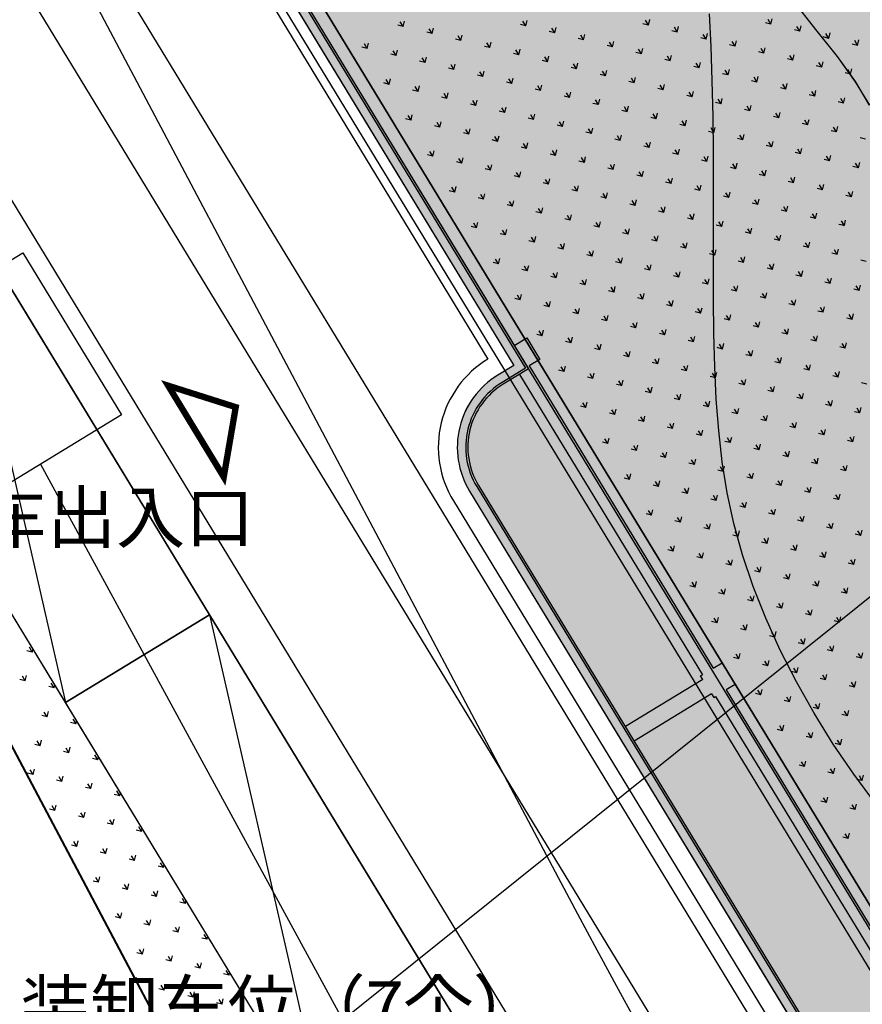
# Model space of a CAD drawing. Units: millimetres. Extents: x 456 to 3060, y -1 to 412.
# Drawn here: x 677 to 697, y 155 to 178 of the extents above; entities that cross this region are included whole.
import ezdxf

# ---------------------------------------------------------------- set-up
doc = ezdxf.new("R2010")
doc.units = ezdxf.units.MM
doc.linetypes.add('0', pattern=[0])
doc.linetypes.add('DOTE', pattern=[2.42, 2, -0.2, 0.02, -0.2])
doc.layers.add('050 SYMBOLS', color=1, linetype='0', lineweight=0)
for name, color, linetype in [('CURTWALL', 4, 'Continuous'), ('DOTE', 8, 'DOTE'), ('JFF-FURN', 51, 'Continuous'), ('jzx', 1, 'Continuous'), ('mall', 81, 'Continuous'), ('PUB_TEXT', 7, 'Continuous'), ('WINDOW', 4, 'Continuous'), ('【立面轮廓提平面】看线-构造', 183, 'Continuous'), ('【立面轮廓提平面】看线-结构', 215, 'Continuous'), ('图廓层', 154, 'Continuous'), ('弱电-图例', 6, 'Continuous'), ('景观', 95, 'Continuous'), ('消防车道', 220, 'Continuous'), ('绿化', 3, 'Continuous'), ('道路', 190, 'Continuous'), ('道路红线', 1, 'Continuous')]:
    doc.layers.add(name, color=color, linetype=linetype)
doc.styles.get("Standard").update_dxf_attribs({"font": 'txt', "bigfont": 'gbcbig.shx'})

msp = doc.modelspace()

# ---------------------------------------------------------------- hatches: boundary and pattern name
at = {"layer": '图廓层', "linetype": 'ByBlock'}
h = msp.add_hatch(dxfattribs=at)
h.set_pattern_fill('ANGLE', color=251, scale=0.3)
h.set_pattern_definition([(0, (1182.6137, -528.9511), (0, 1.04775), [0.762, -0.28575]), (90, (1182.6137, -528.9511), (-1.04775, 6e-17), [0.762, -0.28575])])
edge = h.paths.add_edge_path()
edge.add_arc((680.32, 182.483), 2, 211.3232, 301.2454)
edge.add_line((681.358, 180.773), (681.745, 181.009))
edge.add_line((681.745, 181.009), (688.607, 169.733))
edge.add_line((688.607, 169.733), (688.222, 169.499))
edge.add_arc((689.262, 167.79), 2, 121.3232, 211.3232)
edge.add_line((687.554, 166.75), (714.775, 122.02))
edge.add_arc((725.026, 128.259), 12, 211.3232, 271.3232)
edge.add_line((725.303, 116.262), (747.498, 116.775))
edge.add_arc((747.221, 128.771), 12, 271.3232, 314.3403)
edge.add_line((755.608, 120.189), (769.862, 134.119))
edge.add_line((769.862, 134.119), (781.187, 145.186))
edge.add_arc((779.09, 147.332), 3, 314.3403, 391.3232)
edge.add_line((781.653, 148.891), (720.686, 249.073))
edge.add_arc((718.379, 247.67), 2.7, 31.3232, 121.3232)
edge.add_line((716.976, 249.976), (689.853, 233.471))
edge.add_line((689.853, 233.471), (689.645, 233.812))
edge.add_arc((687.937, 232.773), 2, 31.3232, 121.3232)
edge.add_line((686.897, 234.481), (676.004, 227.852))
edge.add_arc((679.123, 222.726), 6, 121.3232, 176.3232)
edge.add_line((673.135, 223.111), (672.905, 219.521))
edge.add_line((672.905, 219.521), (673.454, 219.485))
edge.add_line((673.454, 219.485), (672.165, 199.427))
edge.add_line((672.165, 199.427), (671.616, 199.462))
edge.add_line((671.616, 199.462), (671.358, 195.451))
edge.add_arc((677.346, 195.066), 6, 176.3232, 211.3232)
edge.add_line((672.22, 191.947), (678.612, 181.444))

# ---------------------------------------------------------------- linework, layer by layer
at = {"layer": '050 SYMBOLS', "linetype": 'ByBlock', "const_width": 0.15}
msp.add_lwpolyline([(680.402, 169.25), (681.72, 167.083), (682.005, 168.741), (680.402, 169.25)], close=True, dxfattribs=at)
at = {"layer": 'CURTWALL', "linetype": 'ByBlock'}
msp.add_lwpolyline([(769.862, 134.119), (781.187, 145.186, 0.349132), (781.653, 148.891), (720.686, 249.073, 0.414214), (716.976, 249.976), (689.853, 233.471), (689.645, 233.812, 0.414214), (686.897, 234.481), (676.004, 227.852, 0.244698), (673.135, 223.111), (672.905, 219.521), (673.454, 219.485), (672.165, 199.427), (671.616, 199.462), (671.358, 195.451, 0.153915), (672.22, 191.947), (678.612, 181.444, 0.413816), (681.358, 180.773), (681.745, 181.009), (688.607, 169.733), (688.222, 169.499, 0.414214), (687.554, 166.75), (714.775, 122.02, 0.267949)], format="xyb", dxfattribs=at)
at = {"layer": 'DOTE', "linetype": 'ByBlock'}
msp.add_line((669.652, 201.36), (722.979, 113.733), dxfattribs=at)
at = {"layer": 'JFF-FURN', "linetype": 'ByBlock'}
for p, q in [((657.042, 219.194), (689.653, 157.58)), ((689.653, 157.58), (690.112, 156.717)), ((690.112, 156.717), (690.57, 155.863)), ((690.57, 155.863), (691.031, 155.011)), ((691.031, 155.011), (691.495, 154.161))]:
    msp.add_line(p, q, dxfattribs=at)
at = {"layer": 'jzx', "color": 11, "linetype": 'ByBlock'}
msp.add_line((647.453, 215.934), (680.816, 152.897), dxfattribs=at)
at = {"layer": 'mall', "color": 4, "linetype": 'ByBlock', "ltscale": 2}
for p, q in [((681.811, 181.284), (688.882, 169.666)), ((681.745, 181.009), (688.607, 169.733)), ((688.607, 169.733), (688.222, 169.499)), ((688.882, 169.666), (688.326, 169.328)), ((687.554, 166.75), (714.775, 122.02)), ((687.724, 166.854), (714.946, 122.124))]:
    msp.add_line(p, q, dxfattribs=at)
for radius in [2, 1.8]:
    msp.add_arc((689.262, 167.79), radius, 121.3232, 211.3232, dxfattribs=at)
at = {"layer": 'WINDOW', "linetype": 'ByBlock'}
msp.add_line((674.06, 193.155), (717.404, 121.931), dxfattribs=at)
at = {"layer": '【立面轮廓提平面】看线-构造', "linetype": 'ByBlock'}
for p, q in [((681.828, 181.352), (688.95, 169.649)), ((681.698, 180.22), (687.988, 169.883)), ((688.95, 169.649), (688.352, 169.285)), ((687.767, 166.88), (714.988, 122.15)), ((687.169, 166.517), (714.39, 121.786))]:
    msp.add_line(p, q, dxfattribs=at)
for radius in [2.45, 1.75]:
    msp.add_arc((689.262, 167.79), radius, 121.3232, 211.3232, dxfattribs=at)
at = {"layer": '【立面轮廓提平面】看线-结构', "linetype": 'ByBlock'}
for p, q in [((688.612, 170.204), (688.911, 170.386)), ((688.911, 170.386), (689.223, 169.874)), ((689.223, 169.874), (688.967, 169.718)), ((688.967, 169.718), (693.334, 162.542)), ((688.737, 169.519), (693.078, 162.386)), ((693.334, 162.542), (693.547, 162.672)), ((693.547, 162.672), (693.859, 162.159)), ((693.087, 162.275), (691.25, 161.157)), ((693.035, 162.36), (693.078, 162.386)), ((693.087, 162.275), (693.035, 162.36)), ((693.859, 162.159), (693.646, 162.03)), ((693.646, 162.03), (698.823, 153.522)), ((693.295, 161.933), (691.458, 160.815)), ((693.295, 161.933), (693.347, 161.848)), ((693.347, 161.848), (693.389, 161.874)), ((693.389, 161.874), (698.608, 153.299))]:
    msp.add_line(p, q, dxfattribs=at)
at = {"layer": '图廓层', "color": 5, "linetype": 'ByBlock'}
msp.add_line((651.129, 215.64), (716.298, 108.552), dxfattribs=at)
at = {"layer": '弱电-图例', "color": 4, "linetype": 'ByBlock'}
msp.add_line((748.64, 205.658), (677.277, 148.355), dxfattribs=at)
at = {"layer": '弱电-图例', "linetype": 'ByBlock'}
msp.add_line((677.37, 167.386), (691.999, 140.503), dxfattribs=at)
msp.add_lwpolyline([(673.108, 170.061), (676.952, 172.4), (679.292, 168.556), (675.448, 166.217)], close=True, dxfattribs=at)
at = {"layer": '景观', "linetype": 'ByBlock'}
for p, q in [((695.22, 178.405), (695.76, 177.708)), ((695.22, 178.404), (695.76, 177.708)), ((685.979, 177.774), (685.91, 177.887)), ((685.979, 177.774), (686.01, 177.903)), ((688.888, 177.792), (688.819, 177.905)), ((688.888, 177.793), (688.919, 177.921)), ((691.797, 177.811), (691.728, 177.924)), ((691.797, 177.811), (691.828, 177.939)), ((693.288, 177.305), (693.25, 178.078)), ((694.706, 177.829), (694.577, 177.86)), ((694.706, 177.829), (694.637, 177.942)), ((694.706, 177.829), (694.737, 177.958)), ((685.979, 177.774), (685.85, 177.806)), ((686.664, 177.608), (686.536, 177.639)), ((686.664, 177.607), (686.596, 177.72)), ((686.664, 177.608), (686.696, 177.736)), ((688.888, 177.793), (688.759, 177.824)), ((689.573, 177.626), (689.445, 177.657)), ((689.573, 177.626), (689.505, 177.739)), ((689.573, 177.626), (689.605, 177.754)), ((691.797, 177.811), (691.668, 177.842)), ((692.482, 177.644), (692.354, 177.675)), ((692.482, 177.644), (692.414, 177.757)), ((692.482, 177.644), (692.514, 177.773)), ((695.391, 177.662), (695.263, 177.694)), ((695.391, 177.662), (695.323, 177.775)), ((695.391, 177.662), (695.423, 177.791)), ((695.76, 177.708), (696.275, 177.065)), ((695.76, 177.708), (696.275, 177.065)), ((696.077, 177.495), (696.108, 177.624)), ((687.35, 177.441), (687.221, 177.472)), ((687.35, 177.44), (687.281, 177.553)), ((687.35, 177.441), (687.381, 177.569)), ((688.035, 177.274), (688.067, 177.402)), ((690.259, 177.459), (690.13, 177.49)), ((690.259, 177.459), (690.19, 177.572)), ((690.259, 177.459), (690.29, 177.588)), ((690.944, 177.292), (690.876, 177.405)), ((690.944, 177.292), (690.976, 177.421)), ((693.168, 177.477), (693.039, 177.509)), ((693.168, 177.477), (693.099, 177.59)), ((693.168, 177.477), (693.199, 177.606)), ((693.853, 177.31), (693.785, 177.423)), ((693.853, 177.31), (693.885, 177.439)), ((696.077, 177.495), (695.948, 177.527)), ((696.077, 177.495), (696.008, 177.608)), ((696.762, 177.328), (696.694, 177.441)), ((696.762, 177.329), (696.794, 177.457)), ((685.126, 177.256), (684.998, 177.287)), ((685.126, 177.255), (685.058, 177.368)), ((685.126, 177.256), (685.158, 177.384)), ((685.812, 177.089), (685.743, 177.202)), ((685.812, 177.089), (685.843, 177.217)), ((688.035, 177.274), (687.907, 177.305)), ((688.035, 177.274), (687.967, 177.387)), ((688.721, 177.107), (688.652, 177.22)), ((688.721, 177.107), (688.752, 177.236)), ((690.944, 177.292), (690.816, 177.323)), ((691.63, 177.125), (691.501, 177.157)), ((691.63, 177.125), (691.561, 177.238)), ((691.63, 177.125), (691.661, 177.254)), ((693.314, 176.49), (693.288, 177.305)), ((693.853, 177.31), (693.725, 177.342)), ((694.539, 177.144), (694.41, 177.175)), ((694.539, 177.143), (694.47, 177.256)), ((694.539, 177.144), (694.57, 177.272)), ((696.762, 177.329), (696.634, 177.36)), ((685.812, 177.089), (685.683, 177.12)), ((686.497, 176.922), (686.369, 176.953)), ((686.498, 176.922), (686.429, 177.035)), ((686.497, 176.922), (686.529, 177.051)), ((688.721, 177.107), (688.592, 177.138)), ((689.406, 176.94), (689.278, 176.972)), ((689.407, 176.94), (689.338, 177.053)), ((689.406, 176.94), (689.438, 177.069)), ((692.315, 176.959), (692.187, 176.99)), ((692.316, 176.958), (692.247, 177.071)), ((692.315, 176.959), (692.347, 177.087)), ((695.224, 176.977), (695.096, 177.008)), ((695.225, 176.976), (695.156, 177.089)), ((695.224, 176.977), (695.256, 177.105)), ((695.91, 176.81), (695.841, 176.923)), ((695.91, 176.81), (695.941, 176.938)), ((696.275, 177.065), (696.702, 176.467)), ((696.275, 177.065), (696.702, 176.466)), ((687.183, 176.755), (687.054, 176.786)), ((687.183, 176.755), (687.114, 176.868)), ((687.183, 176.755), (687.214, 176.884)), ((687.869, 176.588), (687.8, 176.701)), ((687.869, 176.588), (687.9, 176.717)), ((690.092, 176.773), (689.963, 176.805)), ((690.092, 176.773), (690.023, 176.886)), ((690.092, 176.773), (690.123, 176.902)), ((690.778, 176.606), (690.709, 176.719)), ((690.778, 176.607), (690.809, 176.735)), ((693.001, 176.792), (692.872, 176.823)), ((693.001, 176.791), (692.932, 176.904)), ((693.001, 176.792), (693.032, 176.92)), ((693.687, 176.625), (693.618, 176.738)), ((693.687, 176.625), (693.718, 176.753)), ((695.91, 176.81), (695.781, 176.841)), ((696.596, 176.643), (696.527, 176.756)), ((696.596, 176.643), (696.627, 176.772)), ((685.645, 176.403), (685.576, 176.516)), ((685.645, 176.403), (685.676, 176.532)), ((687.869, 176.588), (687.74, 176.62)), ((688.554, 176.421), (688.485, 176.534)), ((688.554, 176.422), (688.585, 176.55)), ((690.778, 176.607), (690.649, 176.638)), ((691.463, 176.44), (691.335, 176.471)), ((691.463, 176.439), (691.394, 176.553)), ((691.463, 176.44), (691.494, 176.568)), ((693.33, 175.643), (693.314, 176.49)), ((693.687, 176.625), (693.558, 176.656)), ((694.372, 176.458), (694.244, 176.489)), ((694.372, 176.458), (694.303, 176.571)), ((694.372, 176.458), (694.403, 176.587)), ((696.596, 176.643), (696.467, 176.674)), ((696.702, 176.467), (697.039, 175.906)), ((696.702, 176.466), (697.04, 175.906)), ((685.645, 176.403), (685.517, 176.435)), ((686.331, 176.236), (686.202, 176.268)), ((686.331, 176.236), (686.262, 176.349)), ((686.331, 176.236), (686.362, 176.365)), ((688.554, 176.422), (688.426, 176.453)), ((689.24, 176.255), (689.111, 176.286)), ((689.24, 176.254), (689.171, 176.367)), ((689.24, 176.255), (689.271, 176.383)), ((692.149, 176.273), (692.02, 176.304)), ((692.149, 176.273), (692.08, 176.386)), ((692.149, 176.273), (692.18, 176.402)), ((692.834, 176.106), (692.865, 176.235)), ((695.058, 176.291), (694.929, 176.323)), ((695.058, 176.291), (694.989, 176.404)), ((695.058, 176.291), (695.089, 176.42)), ((695.743, 176.124), (695.674, 176.237)), ((695.743, 176.124), (695.774, 176.253)), ((687.016, 176.07), (686.888, 176.101)), ((687.016, 176.069), (686.947, 176.182)), ((687.016, 176.07), (687.047, 176.198)), ((687.702, 175.903), (687.633, 176.016)), ((687.702, 175.903), (687.733, 176.031)), ((689.925, 176.088), (689.797, 176.119)), ((689.925, 176.088), (689.856, 176.201)), ((689.925, 176.088), (689.956, 176.216)), ((690.611, 175.921), (690.542, 176.034)), ((690.611, 175.921), (690.642, 176.05)), ((692.834, 176.106), (692.706, 176.137)), ((692.834, 176.106), (692.765, 176.219)), ((693.52, 175.939), (693.451, 176.052)), ((693.52, 175.939), (693.551, 176.068)), ((695.743, 176.124), (695.615, 176.156)), ((696.429, 175.958), (696.3, 175.989)), ((696.429, 175.957), (696.36, 176.07)), ((696.429, 175.958), (696.46, 176.086)), ((687.702, 175.903), (687.573, 175.934)), ((688.387, 175.736), (688.259, 175.767)), ((688.387, 175.736), (688.319, 175.849)), ((688.387, 175.736), (688.419, 175.865)), ((690.611, 175.921), (690.482, 175.952)), ((691.296, 175.754), (691.168, 175.786)), ((691.296, 175.754), (691.228, 175.867)), ((691.296, 175.754), (691.328, 175.883)), ((693.52, 175.939), (693.391, 175.971)), ((694.205, 175.773), (694.077, 175.804)), ((694.205, 175.772), (694.137, 175.885)), ((694.205, 175.773), (694.237, 175.901)), ((686.164, 175.551), (686.035, 175.582)), ((686.164, 175.551), (686.095, 175.664)), ((686.164, 175.551), (686.195, 175.679)), ((689.073, 175.569), (688.944, 175.6)), ((689.073, 175.569), (689.004, 175.682)), ((689.073, 175.569), (689.104, 175.698)), ((689.758, 175.402), (689.79, 175.531)), ((691.982, 175.587), (691.853, 175.619)), ((691.982, 175.587), (691.913, 175.7)), ((691.982, 175.587), (692.013, 175.716)), ((692.667, 175.42), (692.599, 175.533)), ((692.667, 175.421), (692.699, 175.549)), ((693.338, 174.775), (693.33, 175.643)), ((694.891, 175.606), (694.762, 175.637)), ((694.891, 175.605), (694.822, 175.718)), ((694.891, 175.606), (694.922, 175.734)), ((695.576, 175.439), (695.508, 175.552)), ((695.576, 175.439), (695.608, 175.567)), ((686.849, 175.384), (686.721, 175.415)), ((686.849, 175.384), (686.781, 175.497)), ((686.849, 175.384), (686.881, 175.513)), ((687.535, 175.217), (687.466, 175.33)), ((687.535, 175.217), (687.566, 175.346)), ((689.758, 175.402), (689.63, 175.434)), ((689.758, 175.402), (689.69, 175.515)), ((690.444, 175.235), (690.375, 175.348)), ((690.444, 175.236), (690.475, 175.364)), ((692.667, 175.421), (692.539, 175.452)), ((693.353, 175.254), (693.224, 175.285)), ((693.353, 175.253), (693.284, 175.367)), ((693.353, 175.254), (693.384, 175.382)), ((695.576, 175.439), (695.448, 175.47)), ((696.262, 175.272), (696.133, 175.303)), ((696.262, 175.272), (696.193, 175.385)), ((696.262, 175.272), (696.293, 175.401)), ((687.535, 175.217), (687.406, 175.249)), ((688.22, 175.05), (688.092, 175.082)), ((688.221, 175.05), (688.152, 175.163)), ((688.22, 175.05), (688.252, 175.179)), ((690.444, 175.236), (690.315, 175.267)), ((691.129, 175.069), (691.001, 175.1)), ((691.13, 175.068), (691.061, 175.181)), ((691.129, 175.069), (691.161, 175.197)), ((694.038, 175.087), (693.91, 175.118)), ((694.039, 175.087), (693.97, 175.2)), ((694.038, 175.087), (694.07, 175.215)), ((696.947, 175.105), (696.819, 175.137)), ((686.683, 174.699), (686.714, 174.827)), ((688.906, 174.884), (688.777, 174.915)), ((688.906, 174.883), (688.837, 174.996)), ((688.906, 174.884), (688.937, 175.012)), ((689.592, 174.717), (689.523, 174.83)), ((689.592, 174.717), (689.623, 174.845)), ((691.815, 174.902), (691.686, 174.933)), ((691.815, 174.902), (691.746, 175.015)), ((691.815, 174.902), (691.846, 175.03)), ((692.501, 174.735), (692.432, 174.848)), ((692.501, 174.735), (692.532, 174.864)), ((694.724, 174.92), (694.595, 174.951)), ((694.724, 174.92), (694.655, 175.033)), ((694.724, 174.92), (694.755, 175.049)), ((695.41, 174.753), (695.341, 174.866)), ((695.409, 174.753), (695.441, 174.882)), ((686.683, 174.699), (686.554, 174.73)), ((686.683, 174.698), (686.614, 174.811)), ((687.368, 174.531), (687.299, 174.644)), ((687.368, 174.532), (687.399, 174.66)), ((689.592, 174.717), (689.463, 174.748)), ((690.277, 174.55), (690.208, 174.663)), ((690.277, 174.55), (690.308, 174.679)), ((692.501, 174.735), (692.372, 174.766)), ((693.186, 174.568), (693.058, 174.6)), ((693.186, 174.568), (693.117, 174.681)), ((693.186, 174.568), (693.217, 174.697)), ((693.34, 173.896), (693.338, 174.775)), ((695.409, 174.753), (695.281, 174.785)), ((696.095, 174.586), (695.967, 174.618)), ((696.095, 174.586), (696.026, 174.699)), ((696.095, 174.586), (696.126, 174.715)), ((687.368, 174.532), (687.24, 174.563)), ((688.054, 174.365), (687.925, 174.396)), ((688.054, 174.365), (687.985, 174.478)), ((688.054, 174.365), (688.085, 174.493)), ((690.277, 174.55), (690.149, 174.581)), ((690.963, 174.383), (690.834, 174.414)), ((690.963, 174.383), (690.894, 174.496)), ((690.963, 174.383), (690.994, 174.512)), ((693.872, 174.401), (693.743, 174.433)), ((693.872, 174.401), (693.803, 174.514)), ((693.872, 174.401), (693.903, 174.53)), ((694.557, 174.235), (694.588, 174.363)), ((696.781, 174.42), (696.652, 174.451)), ((696.781, 174.419), (696.712, 174.532)), ((696.781, 174.42), (696.812, 174.548)), ((688.739, 174.198), (688.611, 174.229)), ((688.739, 174.198), (688.67, 174.311)), ((688.739, 174.198), (688.77, 174.327)), ((689.425, 174.031), (689.356, 174.144)), ((689.425, 174.031), (689.456, 174.16)), ((691.648, 174.216), (691.52, 174.248)), ((691.648, 174.216), (691.579, 174.329)), ((691.648, 174.216), (691.679, 174.345)), ((692.334, 174.049), (692.265, 174.162)), ((692.334, 174.05), (692.365, 174.178)), ((694.557, 174.235), (694.429, 174.266)), ((694.557, 174.234), (694.488, 174.347)), ((695.243, 174.067), (695.174, 174.18)), ((695.243, 174.068), (695.274, 174.196)), ((687.201, 173.846), (687.133, 173.959)), ((687.201, 173.846), (687.233, 173.975)), ((689.425, 174.031), (689.296, 174.063)), ((690.11, 173.864), (689.982, 173.896)), ((690.11, 173.864), (690.042, 173.977)), ((690.11, 173.864), (690.142, 173.993)), ((692.334, 174.05), (692.205, 174.081)), ((693.019, 173.883), (692.891, 173.914)), ((693.019, 173.882), (692.951, 173.995)), ((693.019, 173.883), (693.051, 174.011)), ((693.34, 173.017), (693.34, 173.896)), ((695.243, 174.068), (695.114, 174.099)), ((695.928, 173.901), (695.8, 173.932)), ((695.928, 173.901), (695.86, 174.014)), ((695.928, 173.901), (695.959, 174.029)), ((687.201, 173.846), (687.073, 173.877)), ((687.887, 173.679), (687.758, 173.711)), ((687.887, 173.679), (687.818, 173.792)), ((687.887, 173.679), (687.918, 173.808)), ((690.796, 173.698), (690.667, 173.729)), ((690.796, 173.697), (690.727, 173.81)), ((690.796, 173.698), (690.827, 173.826)), ((691.481, 173.531), (691.513, 173.659)), ((693.705, 173.716), (693.576, 173.747)), ((693.705, 173.716), (693.636, 173.829)), ((693.705, 173.716), (693.736, 173.844)), ((694.39, 173.549), (694.322, 173.662)), ((694.39, 173.549), (694.422, 173.678)), ((696.614, 173.734), (696.485, 173.765)), ((696.614, 173.734), (696.545, 173.847)), ((696.614, 173.734), (696.645, 173.863)), ((688.572, 173.513), (688.444, 173.544)), ((688.572, 173.512), (688.504, 173.625)), ((688.572, 173.513), (688.604, 173.641)), ((689.258, 173.345), (689.189, 173.458)), ((689.258, 173.346), (689.289, 173.474)), ((691.481, 173.531), (691.353, 173.562)), ((691.481, 173.531), (691.413, 173.644)), ((692.167, 173.364), (692.098, 173.477)), ((692.167, 173.364), (692.198, 173.493)), ((694.39, 173.549), (694.262, 173.58)), ((695.076, 173.382), (695.007, 173.495)), ((695.076, 173.382), (695.107, 173.511)), ((689.258, 173.346), (689.129, 173.377)), ((689.943, 173.179), (689.815, 173.21)), ((689.944, 173.179), (689.875, 173.292)), ((689.943, 173.179), (689.975, 173.307)), ((692.167, 173.364), (692.038, 173.395)), ((692.852, 173.197), (692.724, 173.228)), ((692.853, 173.197), (692.784, 173.31)), ((692.852, 173.197), (692.884, 173.326)), ((695.076, 173.382), (694.947, 173.414)), ((695.761, 173.215), (695.633, 173.247)), ((695.762, 173.215), (695.693, 173.328)), ((695.761, 173.215), (695.793, 173.344)), ((687.72, 172.994), (687.591, 173.025)), ((687.72, 172.994), (687.651, 173.107)), ((687.72, 172.994), (687.751, 173.122)), ((688.406, 172.827), (688.437, 172.956)), ((690.629, 173.012), (690.5, 173.043)), ((690.629, 173.012), (690.56, 173.125)), ((690.629, 173.012), (690.66, 173.141)), ((691.315, 172.845), (691.246, 172.958)), ((691.314, 172.845), (691.346, 172.974)), ((693.34, 172.15), (693.34, 173.017)), ((693.538, 173.03), (693.409, 173.062)), ((693.538, 173.03), (693.469, 173.143)), ((693.538, 173.03), (693.569, 173.159)), ((694.224, 172.863), (694.155, 172.976)), ((694.223, 172.864), (694.255, 172.992)), ((696.447, 173.049), (696.318, 173.08)), ((696.447, 173.048), (696.378, 173.161)), ((696.447, 173.049), (696.478, 173.177)), ((688.406, 172.827), (688.277, 172.858)), ((688.406, 172.827), (688.337, 172.94)), ((689.091, 172.66), (689.022, 172.773)), ((689.091, 172.66), (689.122, 172.789)), ((691.314, 172.845), (691.186, 172.877)), ((692, 172.678), (691.931, 172.791)), ((692, 172.678), (692.031, 172.807)), ((694.223, 172.864), (694.095, 172.895)), ((694.909, 172.697), (694.781, 172.728)), ((694.909, 172.696), (694.84, 172.809)), ((694.909, 172.697), (694.94, 172.825)), ((689.091, 172.66), (688.963, 172.691)), ((689.777, 172.493), (689.648, 172.525)), ((689.777, 172.493), (689.708, 172.606)), ((689.777, 172.493), (689.808, 172.622)), ((692, 172.678), (691.872, 172.71)), ((692.686, 172.512), (692.557, 172.543)), ((692.686, 172.511), (692.617, 172.624)), ((692.686, 172.512), (692.717, 172.64)), ((695.595, 172.53), (695.466, 172.561)), ((695.595, 172.53), (695.526, 172.643)), ((695.595, 172.53), (695.626, 172.658)), ((696.28, 172.363), (696.311, 172.492)), ((688.239, 172.141), (688.17, 172.254)), ((688.239, 172.141), (688.27, 172.27)), ((690.462, 172.327), (690.334, 172.358)), ((690.462, 172.326), (690.393, 172.439)), ((690.462, 172.327), (690.493, 172.455)), ((691.148, 172.159), (691.079, 172.272)), ((691.148, 172.16), (691.179, 172.288)), ((693.371, 172.345), (693.243, 172.376)), ((693.371, 172.345), (693.302, 172.458)), ((693.371, 172.345), (693.402, 172.473)), ((694.057, 172.178), (693.988, 172.291)), ((694.057, 172.178), (694.088, 172.307)), ((696.28, 172.363), (696.152, 172.394)), ((696.28, 172.363), (696.211, 172.476)), ((688.239, 172.141), (688.11, 172.173)), ((688.924, 171.974), (688.856, 172.087)), ((688.924, 171.975), (688.956, 172.103)), ((691.148, 172.16), (691.019, 172.191)), ((691.833, 171.993), (691.705, 172.024)), ((691.833, 171.993), (691.765, 172.106)), ((691.833, 171.993), (691.864, 172.121)), ((693.343, 171.305), (693.34, 172.15)), ((694.057, 172.178), (693.928, 172.209)), ((694.742, 172.011), (694.614, 172.042)), ((694.742, 172.011), (694.674, 172.124)), ((694.742, 172.011), (694.773, 172.14)), ((696.966, 172.196), (696.837, 172.228)), ((688.924, 171.975), (688.796, 172.006)), ((689.61, 171.808), (689.481, 171.839)), ((689.61, 171.808), (689.541, 171.921)), ((689.61, 171.808), (689.641, 171.936)), ((692.519, 171.826), (692.39, 171.857)), ((692.519, 171.826), (692.45, 171.939)), ((692.519, 171.826), (692.55, 171.955)), ((693.204, 171.659), (693.236, 171.788)), ((695.428, 171.844), (695.299, 171.876)), ((695.428, 171.844), (695.359, 171.957)), ((695.428, 171.844), (695.459, 171.973)), ((696.113, 171.677), (696.045, 171.79)), ((696.113, 171.678), (696.145, 171.806)), ((690.295, 171.641), (690.167, 171.672)), ((690.295, 171.641), (690.227, 171.754)), ((690.295, 171.641), (690.327, 171.77)), ((690.981, 171.474), (690.912, 171.587)), ((690.981, 171.474), (691.012, 171.603)), ((693.204, 171.659), (693.076, 171.691)), ((693.204, 171.659), (693.136, 171.772)), ((693.89, 171.492), (693.821, 171.605)), ((693.89, 171.492), (693.921, 171.621)), ((696.113, 171.678), (695.985, 171.709)), ((696.799, 171.51), (696.73, 171.623)), ((696.799, 171.511), (696.83, 171.639)), ((688.757, 171.289), (688.629, 171.32)), ((688.758, 171.289), (688.689, 171.402)), ((688.757, 171.289), (688.789, 171.418)), ((690.981, 171.474), (690.852, 171.505)), ((691.666, 171.307), (691.538, 171.339)), ((691.667, 171.307), (691.598, 171.42)), ((691.666, 171.307), (691.698, 171.436)), ((693.89, 171.492), (693.761, 171.524)), ((694.575, 171.326), (694.447, 171.357)), ((694.575, 171.325), (694.507, 171.438)), ((694.575, 171.326), (694.607, 171.454)), ((696.799, 171.511), (696.67, 171.542)), ((689.443, 171.122), (689.314, 171.154)), ((689.443, 171.122), (689.374, 171.235)), ((689.443, 171.122), (689.474, 171.251)), ((690.128, 170.955), (690.16, 171.084)), ((692.352, 171.141), (692.223, 171.172)), ((692.352, 171.14), (692.283, 171.253)), ((692.352, 171.141), (692.383, 171.269)), ((693.038, 170.973), (692.969, 171.086)), ((693.037, 170.974), (693.069, 171.102)), ((693.352, 170.489), (693.343, 171.305)), ((695.261, 171.159), (695.132, 171.19)), ((695.261, 171.158), (695.192, 171.272)), ((695.261, 171.159), (695.292, 171.287)), ((695.947, 170.992), (695.878, 171.105)), ((695.946, 170.992), (695.978, 171.12)), ((690.128, 170.955), (690, 170.987)), ((690.129, 170.955), (690.06, 171.068)), ((690.814, 170.788), (690.745, 170.901)), ((690.814, 170.789), (690.845, 170.917)), ((693.037, 170.974), (692.909, 171.005)), ((693.723, 170.807), (693.654, 170.92)), ((693.723, 170.807), (693.754, 170.935)), ((695.946, 170.992), (695.818, 171.023)), ((696.632, 170.825), (696.503, 170.856)), ((696.632, 170.825), (696.563, 170.938)), ((696.632, 170.825), (696.663, 170.954)), ((690.814, 170.789), (690.685, 170.82)), ((691.5, 170.622), (691.371, 170.653)), ((691.5, 170.622), (691.431, 170.735)), ((691.5, 170.622), (691.531, 170.75)), ((693.723, 170.807), (693.594, 170.838)), ((694.409, 170.64), (694.28, 170.671)), ((694.409, 170.64), (694.34, 170.753)), ((694.409, 170.64), (694.44, 170.769)), ((689.276, 170.437), (689.148, 170.468)), ((689.276, 170.436), (689.207, 170.549)), ((689.276, 170.437), (689.307, 170.565)), ((689.962, 170.27), (689.893, 170.383)), ((689.962, 170.27), (689.993, 170.398)), ((692.185, 170.455), (692.057, 170.486)), ((692.185, 170.455), (692.116, 170.568)), ((692.185, 170.455), (692.216, 170.584)), ((692.871, 170.288), (692.802, 170.401)), ((692.871, 170.288), (692.902, 170.417)), ((693.371, 169.701), (693.352, 170.489)), ((695.094, 170.473), (694.966, 170.505)), ((695.094, 170.473), (695.025, 170.586)), ((695.094, 170.473), (695.125, 170.602)), ((695.78, 170.306), (695.711, 170.419)), ((695.78, 170.306), (695.811, 170.435)), ((689.962, 170.27), (689.833, 170.301)), ((690.647, 170.103), (690.579, 170.216)), ((690.647, 170.103), (690.678, 170.232)), ((692.871, 170.288), (692.742, 170.319)), ((693.556, 170.121), (693.428, 170.153)), ((693.556, 170.121), (693.488, 170.234)), ((693.556, 170.121), (693.587, 170.25)), ((695.78, 170.306), (695.651, 170.338)), ((696.465, 170.14), (696.337, 170.171)), ((696.465, 170.139), (696.397, 170.252)), ((696.465, 170.14), (696.496, 170.268)), ((690.647, 170.103), (690.519, 170.134)), ((691.333, 169.936), (691.204, 169.968)), ((691.333, 169.936), (691.264, 170.049)), ((691.333, 169.936), (691.364, 170.065)), ((694.242, 169.955), (694.113, 169.986)), ((694.242, 169.954), (694.173, 170.067)), ((694.242, 169.955), (694.273, 170.083)), ((694.927, 169.788), (694.959, 169.916)), ((689.795, 169.584), (689.726, 169.697)), ((689.795, 169.584), (689.826, 169.713)), ((692.018, 169.769), (691.89, 169.801)), ((692.018, 169.769), (691.95, 169.882)), ((692.018, 169.769), (692.05, 169.898)), ((692.704, 169.602), (692.635, 169.715)), ((692.704, 169.603), (692.735, 169.731)), ((693.407, 168.934), (693.371, 169.701)), ((694.927, 169.788), (694.799, 169.819)), ((694.927, 169.787), (694.859, 169.9)), ((695.613, 169.621), (695.544, 169.734)), ((695.613, 169.621), (695.644, 169.749)), ((689.795, 169.584), (689.666, 169.616)), ((690.48, 169.418), (690.352, 169.449)), ((690.48, 169.417), (690.412, 169.53)), ((690.48, 169.418), (690.512, 169.546)), ((692.704, 169.603), (692.575, 169.634)), ((693.389, 169.436), (693.261, 169.467)), ((693.389, 169.436), (693.321, 169.549)), ((693.389, 169.436), (693.421, 169.564)), ((695.613, 169.621), (695.484, 169.652)), ((696.298, 169.454), (696.17, 169.485)), ((696.298, 169.454), (696.23, 169.567)), ((696.298, 169.454), (696.33, 169.583)), ((691.166, 169.251), (691.037, 169.282)), ((691.166, 169.25), (691.097, 169.363)), ((691.166, 169.251), (691.197, 169.379)), ((691.851, 169.084), (691.883, 169.212)), ((694.075, 169.269), (693.946, 169.3)), ((694.075, 169.269), (694.006, 169.382)), ((694.075, 169.269), (694.106, 169.398)), ((694.761, 169.102), (694.692, 169.215)), ((694.76, 169.102), (694.792, 169.231)), ((696.984, 169.287), (696.855, 169.319)), ((691.851, 169.084), (691.723, 169.115)), ((691.852, 169.084), (691.783, 169.197)), ((692.537, 168.917), (692.468, 169.03)), ((692.537, 168.917), (692.568, 169.046)), ((694.76, 169.102), (694.632, 169.133)), ((695.446, 168.935), (695.377, 169.048)), ((695.446, 168.935), (695.477, 169.064)), ((690.314, 168.732), (690.185, 168.763)), ((690.314, 168.732), (690.245, 168.845)), ((690.314, 168.732), (690.345, 168.861)), ((692.537, 168.917), (692.408, 168.948)), ((693.223, 168.75), (693.094, 168.782)), ((693.223, 168.75), (693.154, 168.863)), ((693.223, 168.75), (693.254, 168.879)), ((693.465, 168.184), (693.407, 168.934)), ((695.446, 168.935), (695.317, 168.967)), ((696.132, 168.769), (696.003, 168.8)), ((696.132, 168.768), (696.063, 168.881)), ((696.132, 168.769), (696.163, 168.897)), ((690.999, 168.565), (690.871, 168.596)), ((690.999, 168.565), (690.93, 168.678)), ((690.999, 168.565), (691.03, 168.694)), ((691.685, 168.398), (691.616, 168.511)), ((691.685, 168.398), (691.716, 168.527)), ((693.908, 168.583), (693.78, 168.615)), ((693.908, 168.583), (693.839, 168.696)), ((693.908, 168.583), (693.939, 168.712)), ((694.594, 168.416), (694.525, 168.529)), ((694.594, 168.417), (694.625, 168.545)), ((696.817, 168.602), (696.689, 168.633)), ((696.817, 168.601), (696.748, 168.714)), ((696.817, 168.602), (696.848, 168.73)), ((691.685, 168.398), (691.556, 168.43)), ((692.37, 168.231), (692.302, 168.344)), ((692.37, 168.232), (692.401, 168.36)), ((694.594, 168.417), (694.465, 168.448)), ((695.279, 168.25), (695.151, 168.281)), ((695.279, 168.25), (695.211, 168.363)), ((695.279, 168.25), (695.31, 168.378)), ((692.37, 168.232), (692.242, 168.263)), ((693.056, 168.065), (692.927, 168.096)), ((693.056, 168.064), (692.987, 168.177)), ((693.056, 168.065), (693.087, 168.193)), ((693.551, 167.444), (693.465, 168.184)), ((695.965, 168.083), (695.836, 168.114)), ((695.965, 168.083), (695.896, 168.196)), ((695.965, 168.083), (695.996, 168.212)), ((696.65, 167.916), (696.682, 168.045)), ((690.832, 167.88), (690.704, 167.911)), ((690.832, 167.879), (690.764, 167.992)), ((690.832, 167.88), (690.864, 168.008)), ((691.518, 167.713), (691.449, 167.826)), ((691.518, 167.713), (691.549, 167.841)), ((693.741, 167.898), (693.613, 167.929)), ((693.741, 167.898), (693.673, 168.011)), ((693.741, 167.898), (693.773, 168.026)), ((694.427, 167.731), (694.358, 167.844)), ((694.427, 167.731), (694.458, 167.86)), ((696.65, 167.916), (696.522, 167.947)), ((696.65, 167.916), (696.582, 168.029)), ((691.518, 167.713), (691.389, 167.744)), ((692.203, 167.546), (692.075, 167.577)), ((692.203, 167.546), (692.135, 167.659)), ((692.203, 167.546), (692.235, 167.675)), ((694.427, 167.731), (694.298, 167.762)), ((695.112, 167.564), (694.984, 167.596)), ((695.112, 167.564), (695.044, 167.677)), ((695.112, 167.564), (695.144, 167.693)), ((692.889, 167.379), (692.76, 167.41)), ((692.889, 167.379), (692.82, 167.492)), ((692.889, 167.379), (692.92, 167.508)), ((693.67, 166.71), (693.551, 167.444)), ((693.574, 167.212), (693.606, 167.341)), ((695.798, 167.397), (695.669, 167.429)), ((695.798, 167.397), (695.729, 167.51)), ((695.798, 167.397), (695.829, 167.526)), ((696.484, 167.23), (696.415, 167.343)), ((696.483, 167.231), (696.515, 167.359)), ((691.351, 167.027), (691.282, 167.14)), ((691.351, 167.027), (691.382, 167.156)), ((693.574, 167.212), (693.446, 167.244)), ((693.575, 167.212), (693.506, 167.325)), ((694.26, 167.045), (694.191, 167.158)), ((694.26, 167.046), (694.291, 167.174)), ((696.483, 167.231), (696.355, 167.262)), ((691.351, 167.027), (691.222, 167.059)), ((692.037, 166.86), (691.908, 166.892)), ((692.037, 166.86), (691.968, 166.973)), ((692.037, 166.86), (692.068, 166.989)), ((694.26, 167.046), (694.131, 167.077)), ((694.946, 166.879), (694.817, 166.91)), ((694.946, 166.878), (694.877, 166.991)), ((694.946, 166.879), (694.977, 167.007)), ((692.722, 166.694), (692.594, 166.725)), ((692.722, 166.693), (692.653, 166.806)), ((692.722, 166.694), (692.753, 166.822)), ((693.408, 166.527), (693.339, 166.64)), ((693.408, 166.527), (693.439, 166.655)), ((693.828, 165.976), (693.67, 166.71)), ((695.631, 166.712), (695.503, 166.743)), ((695.631, 166.712), (695.562, 166.825)), ((695.631, 166.712), (695.662, 166.84)), ((696.317, 166.545), (696.248, 166.658)), ((696.317, 166.545), (696.348, 166.674)), ((693.408, 166.527), (693.279, 166.558)), ((694.093, 166.36), (694.025, 166.473)), ((694.093, 166.36), (694.124, 166.489)), ((696.317, 166.545), (696.188, 166.576)), ((691.87, 166.175), (691.741, 166.206)), ((691.87, 166.175), (691.801, 166.288)), ((691.87, 166.175), (691.901, 166.303)), ((694.093, 166.36), (693.965, 166.391)), ((694.779, 166.193), (694.65, 166.224)), ((694.779, 166.193), (694.71, 166.306)), ((694.779, 166.193), (694.81, 166.322)), ((692.555, 166.008), (692.427, 166.039)), ((692.555, 166.008), (692.487, 166.121)), ((692.555, 166.008), (692.587, 166.137)), ((693.241, 165.841), (693.172, 165.954)), ((693.241, 165.841), (693.272, 165.97)), ((694.031, 165.236), (693.828, 165.976)), ((695.464, 166.026), (695.336, 166.058)), ((695.464, 166.026), (695.396, 166.139)), ((695.464, 166.026), (695.496, 166.155)), ((696.15, 165.859), (696.081, 165.972)), ((696.15, 165.86), (696.181, 165.988)), ((693.241, 165.841), (693.112, 165.873)), ((693.926, 165.674), (693.798, 165.706)), ((693.926, 165.674), (693.858, 165.787)), ((693.926, 165.674), (693.958, 165.803)), ((696.15, 165.86), (696.021, 165.891)), ((696.835, 165.693), (696.707, 165.724)), ((696.835, 165.692), (696.767, 165.805)), ((696.835, 165.693), (696.867, 165.821)), ((694.612, 165.508), (694.483, 165.539)), ((694.612, 165.507), (694.543, 165.62)), ((694.612, 165.508), (694.643, 165.636)), ((695.297, 165.341), (695.329, 165.469)), ((692.388, 165.323), (692.26, 165.354)), ((692.389, 165.322), (692.32, 165.435)), ((692.388, 165.323), (692.42, 165.451)), ((693.074, 165.155), (693.005, 165.268)), ((693.074, 165.156), (693.105, 165.284)), ((694.284, 164.487), (694.031, 165.236)), ((695.297, 165.341), (695.169, 165.372)), ((695.298, 165.341), (695.229, 165.454)), ((695.983, 165.174), (695.914, 165.287)), ((695.983, 165.174), (696.014, 165.303)), ((693.074, 165.156), (692.945, 165.187)), ((693.76, 164.989), (693.631, 165.02)), ((693.76, 164.989), (693.691, 165.102)), ((693.76, 164.989), (693.791, 165.117)), ((695.983, 165.174), (695.854, 165.205)), ((696.669, 165.007), (696.54, 165.038)), ((696.669, 165.007), (696.6, 165.12)), ((696.669, 165.007), (696.7, 165.136)), ((694.445, 164.822), (694.317, 164.853)), ((694.445, 164.822), (694.376, 164.935)), ((694.445, 164.822), (694.476, 164.951)), ((695.131, 164.655), (695.062, 164.768)), ((695.131, 164.655), (695.162, 164.784)), ((692.907, 164.47), (692.839, 164.583)), ((692.907, 164.47), (692.938, 164.599)), ((695.131, 164.655), (695.002, 164.687)), ((695.816, 164.488), (695.747, 164.601)), ((695.816, 164.488), (695.847, 164.617)), ((692.907, 164.47), (692.779, 164.501)), ((693.593, 164.303), (693.464, 164.335)), ((693.593, 164.303), (693.524, 164.416)), ((693.593, 164.303), (693.624, 164.432)), ((694.583, 163.732), (694.284, 164.487)), ((695.816, 164.488), (695.688, 164.52)), ((696.502, 164.322), (696.373, 164.353)), ((696.502, 164.321), (696.433, 164.434)), ((696.502, 164.322), (696.533, 164.45)), ((694.278, 164.137), (694.15, 164.168)), ((694.278, 164.136), (694.21, 164.249)), ((694.278, 164.137), (694.31, 164.265)), ((694.964, 163.969), (694.895, 164.082)), ((694.964, 163.97), (694.995, 164.098)), ((694.964, 163.97), (694.835, 164.001)), ((695.649, 163.803), (695.521, 163.834)), ((695.649, 163.803), (695.581, 163.916)), ((695.649, 163.803), (695.681, 163.931)), ((693.426, 163.618), (693.297, 163.649)), ((693.426, 163.618), (693.357, 163.731)), ((693.426, 163.618), (693.457, 163.746)), ((694.926, 162.975), (694.583, 163.732)), ((696.335, 163.636), (696.206, 163.667)), ((696.335, 163.636), (696.266, 163.749)), ((696.335, 163.636), (696.366, 163.765)), ((694.111, 163.451), (693.983, 163.482)), ((694.112, 163.451), (694.043, 163.564)), ((694.111, 163.451), (694.143, 163.58)), ((694.797, 163.284), (694.728, 163.397)), ((694.797, 163.284), (694.828, 163.413)), ((694.797, 163.284), (694.668, 163.315)), ((695.483, 163.117), (695.354, 163.149)), ((695.483, 163.117), (695.414, 163.23)), ((695.483, 163.117), (695.514, 163.246)), ((677.177, 162.928), (677.049, 162.959)), ((677.177, 162.928), (677.108, 163.041)), ((677.177, 162.928), (677.194, 162.999)), ((695.31, 162.221), (694.926, 162.975)), ((696.168, 162.951), (696.04, 162.982)), ((696.168, 162.95), (696.099, 163.063)), ((696.168, 162.951), (696.199, 163.079)), ((696.854, 162.784), (696.885, 162.912)), ((693.945, 162.765), (693.816, 162.797)), ((693.945, 162.765), (693.876, 162.878)), ((693.945, 162.765), (693.976, 162.894)), ((694.63, 162.598), (694.561, 162.711)), ((694.63, 162.599), (694.661, 162.727)), ((696.854, 162.784), (696.725, 162.815)), ((696.854, 162.783), (696.785, 162.896)), ((694.63, 162.599), (694.502, 162.63)), ((695.316, 162.432), (695.187, 162.463)), ((695.316, 162.432), (695.247, 162.545)), ((695.316, 162.432), (695.347, 162.56)), ((677.01, 162.242), (676.882, 162.273)), ((677.01, 162.242), (676.942, 162.355)), ((677.01, 162.242), (677.041, 162.371)), ((695.731, 161.476), (695.31, 162.221)), ((696.001, 162.265), (695.873, 162.296)), ((696.001, 162.265), (695.933, 162.378)), ((696.001, 162.265), (696.033, 162.394)), ((696.687, 162.098), (696.618, 162.211)), ((696.687, 162.098), (696.718, 162.227)), ((677.696, 162.075), (677.567, 162.107)), ((677.696, 162.075), (677.627, 162.188)), ((677.696, 162.075), (677.713, 162.146)), ((694.463, 161.913), (694.395, 162.026)), ((694.463, 161.913), (694.495, 162.042)), ((696.687, 162.098), (696.558, 162.129)), ((694.463, 161.913), (694.335, 161.944)), ((695.149, 161.746), (695.02, 161.778)), ((695.149, 161.746), (695.08, 161.859)), ((695.149, 161.746), (695.18, 161.875)), ((677.529, 161.39), (677.46, 161.503)), ((677.529, 161.39), (677.56, 161.518)), ((695.834, 161.579), (695.706, 161.611)), ((695.835, 161.579), (695.766, 161.692)), ((695.834, 161.579), (695.866, 161.708)), ((696.52, 161.412), (696.451, 161.525)), ((696.52, 161.413), (696.551, 161.541)), ((677.529, 161.39), (677.4, 161.421)), ((678.215, 161.223), (678.146, 161.336)), ((678.214, 161.223), (678.232, 161.294)), ((696.185, 160.743), (695.731, 161.476)), ((696.52, 161.413), (696.391, 161.444)), ((678.214, 161.223), (678.086, 161.254)), ((694.982, 161.061), (694.854, 161.092)), ((694.982, 161.06), (694.913, 161.173)), ((694.982, 161.061), (695.013, 161.189)), ((677.362, 160.704), (677.294, 160.817)), ((677.362, 160.704), (677.393, 160.833)), ((695.668, 160.894), (695.539, 160.925)), ((695.668, 160.894), (695.599, 161.007)), ((695.668, 160.894), (695.699, 161.022)), ((696.353, 160.727), (696.284, 160.84)), ((696.353, 160.727), (696.384, 160.856)), ((677.362, 160.704), (677.234, 160.736)), ((678.048, 160.537), (677.919, 160.569)), ((678.048, 160.537), (677.979, 160.65)), ((678.048, 160.537), (678.079, 160.666)), ((696.671, 160.028), (696.185, 160.743)), ((696.353, 160.727), (696.225, 160.758)), ((678.733, 160.371), (678.605, 160.402)), ((678.733, 160.371), (678.665, 160.484)), ((678.733, 160.371), (678.75, 160.441)), ((695.501, 160.208), (695.532, 160.337)), ((677.195, 160.019), (677.127, 160.132)), ((677.195, 160.019), (677.227, 160.147)), ((695.501, 160.208), (695.372, 160.24)), ((695.501, 160.208), (695.432, 160.321)), ((696.186, 160.041), (696.118, 160.154)), ((696.186, 160.042), (696.218, 160.17)), ((677.195, 160.019), (677.067, 160.05)), ((677.881, 159.852), (677.752, 159.883)), ((677.881, 159.852), (677.812, 159.965)), ((677.881, 159.852), (677.912, 159.98)), ((696.186, 160.042), (696.058, 160.073)), ((697.184, 159.336), (696.671, 160.028)), ((696.872, 159.875), (696.743, 159.906)), ((696.872, 159.874), (696.803, 159.987)), ((696.872, 159.875), (696.903, 160.003)), ((678.566, 159.685), (678.438, 159.716)), ((678.567, 159.685), (678.498, 159.798)), ((678.566, 159.685), (678.598, 159.814)), ((679.252, 159.518), (679.183, 159.631)), ((679.252, 159.518), (679.123, 159.55)), ((679.252, 159.518), (679.269, 159.589)), ((696.02, 159.356), (695.951, 159.469)), ((696.02, 159.356), (696.051, 159.485)), ((677.714, 159.166), (677.585, 159.198)), ((677.714, 159.166), (677.645, 159.279)), ((677.714, 159.166), (677.745, 159.295)), ((696.02, 159.356), (695.891, 159.387)), ((696.705, 159.189), (696.577, 159.22)), ((696.705, 159.189), (696.636, 159.302)), ((696.705, 159.189), (696.736, 159.318)), ((678.4, 159), (678.271, 159.031)), ((678.4, 158.999), (678.331, 159.112)), ((678.4, 159), (678.431, 159.128)), ((679.085, 158.833), (679.017, 158.946)), ((679.085, 158.833), (679.116, 158.961)), ((679.085, 158.833), (678.957, 158.864)), ((679.771, 158.666), (679.642, 158.697)), ((679.771, 158.666), (679.702, 158.779)), ((679.771, 158.666), (679.788, 158.737)), ((696.538, 158.504), (696.41, 158.535)), ((696.538, 158.503), (696.47, 158.616)), ((696.538, 158.504), (696.57, 158.632)), ((678.233, 158.314), (678.104, 158.345)), ((678.233, 158.314), (678.164, 158.427)), ((678.233, 158.314), (678.264, 158.443)), ((678.918, 158.147), (678.85, 158.26)), ((678.918, 158.147), (678.95, 158.276)), ((678.918, 158.147), (678.79, 158.178)), ((679.604, 157.98), (679.475, 158.012)), ((679.604, 157.98), (679.535, 158.093)), ((679.604, 157.98), (679.635, 158.109)), ((680.289, 157.814), (680.161, 157.845)), ((680.29, 157.813), (680.221, 157.926)), ((680.289, 157.814), (680.307, 157.884)), ((678.752, 157.462), (678.683, 157.575)), ((678.751, 157.462), (678.783, 157.59)), ((678.751, 157.462), (678.623, 157.493)), ((679.437, 157.295), (679.308, 157.326)), ((679.437, 157.295), (679.368, 157.408)), ((679.437, 157.295), (679.468, 157.423)), ((680.123, 157.128), (679.994, 157.159)), ((680.123, 157.128), (680.054, 157.241)), ((680.123, 157.128), (680.154, 157.257)), ((680.808, 156.961), (680.739, 157.074)), ((680.808, 156.961), (680.68, 156.992)), ((680.808, 156.961), (680.825, 157.032)), ((679.27, 156.609), (679.142, 156.641)), ((679.27, 156.609), (679.202, 156.722)), ((679.27, 156.609), (679.301, 156.738)), ((679.956, 156.442), (679.827, 156.474)), ((679.956, 156.442), (679.887, 156.555)), ((679.956, 156.442), (679.987, 156.571)), ((680.641, 156.276), (680.573, 156.389)), ((680.641, 156.276), (680.673, 156.404)), ((680.641, 156.276), (680.513, 156.307)), ((681.327, 156.109), (681.198, 156.14)), ((681.327, 156.109), (681.258, 156.222)), ((681.327, 156.109), (681.344, 156.18)), ((679.789, 155.757), (679.66, 155.788)), ((679.789, 155.757), (679.72, 155.87)), ((679.789, 155.757), (679.82, 155.885)), ((680.475, 155.59), (680.406, 155.703)), ((680.474, 155.59), (680.506, 155.719)), ((680.474, 155.59), (680.346, 155.621)), ((681.16, 155.423), (681.031, 155.455)), ((681.16, 155.423), (681.091, 155.536)), ((681.16, 155.423), (681.191, 155.552)), ((679.636, 155.127), (679.653, 155.2)), ((681.846, 155.256), (681.717, 155.288)), ((681.846, 155.256), (681.777, 155.369)), ((681.846, 155.256), (681.863, 155.327)), ((680.308, 154.904), (680.239, 155.017)), ((680.308, 154.905), (680.339, 155.033)), ((680.308, 154.905), (680.179, 154.936)), ((680.993, 154.738), (680.865, 154.769)), ((680.993, 154.738), (680.925, 154.851)), ((680.993, 154.738), (681.024, 154.866)), ((681.679, 154.571), (681.55, 154.602)), ((681.679, 154.571), (681.61, 154.684)), ((681.679, 154.571), (681.71, 154.699))]:
    msp.add_line(p, q, dxfattribs=at)
at = {"layer": '消防车道', "linetype": 'ByBlock'}
for p, q in [((721.416, 105.722), (659.948, 206.726)), ((717.999, 103.643), (656.531, 204.646))]:
    msp.add_line(p, q, dxfattribs=at)
at = {"layer": '绿化', "linetype": 'ByBlock'}
for p, q in [((647.453, 215.934), (680.816, 152.897)), ((680.603, 183.943), (690.688, 167.37)), ((690.688, 167.37), (681.449, 182.553)), ((709.156, 110.479), (665.487, 182.236)), ((698.434, 154.642), (690.688, 167.37)), ((690.688, 167.37), (698.434, 154.642))]:
    msp.add_line(p, q, dxfattribs=at)
at = {"layer": '道路', "linetype": 'ByBlock'}
for p, q in [((723.451, 106.225), (661.397, 208.192)), ((718.326, 103.106), (656.272, 205.073)), ((675.143, 174.064), (681.381, 163.813)), ((675.143, 174.064), (677.964, 161.734)), ((677.964, 161.734), (671.726, 171.985)), ((677.964, 161.734), (681.381, 163.813)), ((681.381, 163.813), (677.964, 161.734)), ((681.381, 163.813), (687.62, 153.562)), ((681.381, 163.813), (684.203, 151.483)), ((684.203, 151.483), (677.964, 161.734))]:
    msp.add_line(p, q, dxfattribs=at)
at = {"layer": '道路红线', "color": 0, "linetype": 'ByBlock', "lineweight": 40}
msp.add_lwpolyline([(895.08, 256.088), (818.836, 323.51), (816.582, 325.502), (769.608, 293.552), (696.468, 249.043), (646.341, 218.539), (646.489, 218.043), (647.453, 215.934), (680.816, 152.897), (688.86, 138.731), (696.587, 126.733)], dxfattribs=at)

# ---------------------------------------------------------------- texts
at = {"layer": 'PUB_TEXT', "linetype": 'ByBlock', "char_height": 1.2, "width": 12.80246, "attachment_point": 5, "line_spacing_factor": 0.875}
for s, insert in [('{\\fMicrosoft YaHei|b0|i0|c134|p34;非机动车出入口}', (676.711, 166.127)), ('{\\fMicrosoft YaHei|b0|i0|c134|p34;装卸车位（\\fMicrosoft YaHei|b0|i0|c0|p34;7\\fMicrosoft YaHei|b0|i0|c134|p34;个）}', (683.084, 154.512))]:
    msp.add_mtext(s, dxfattribs=dict(at, insert=insert))

doc.saveas('drawing.dxf')
